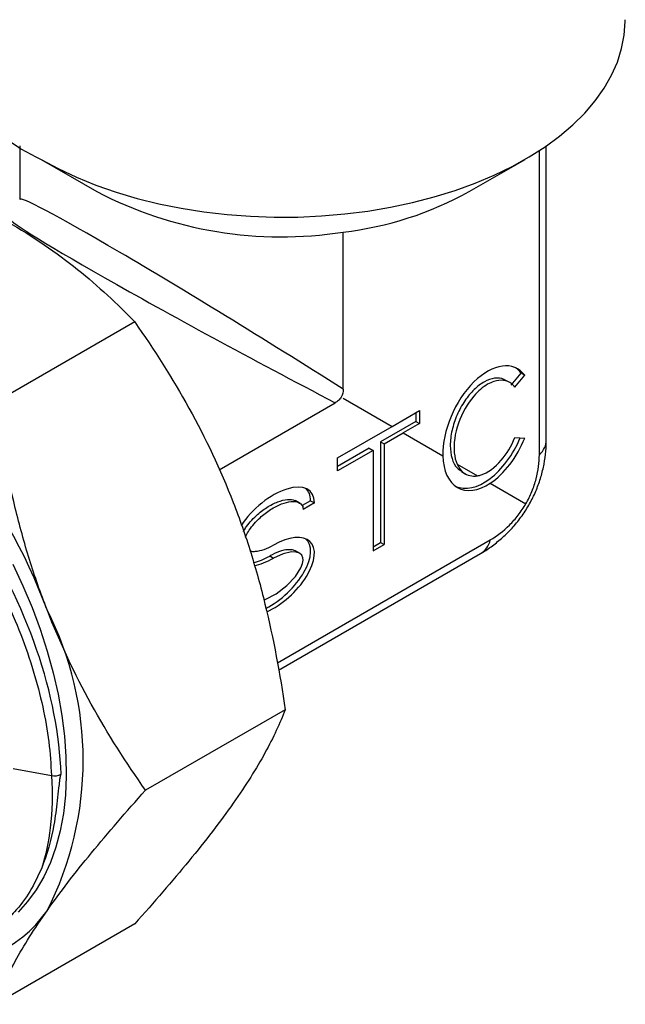
# Model space of a CAD drawing. Units: inches. Extents: x 0.2 to 10.8, y 0.2 to 8.3.
# Drawn here: x 1.8 to 2.7, y 5.3 to 6.8 of the extents above; entities that cross this region are included whole.
import ezdxf

# ---------------------------------------------------------------- set-up
doc = ezdxf.new("R2010")
doc.units = ezdxf.units.IN
doc.header["$MEASUREMENT"] = 0

msp = doc.modelspace()

# ---------------------------------------------------------------- linework, layer by layer
at = {"color": 7, "linetype": 'Continuous', "lineweight": 25}
for p, q in [((1.8264, 6.6014), (1.8264, 6.5213)), ((2.6138, 6.1622), (2.6138, 6.6014)), ((2.6034, 6.1393), (2.6034, 6.5944)), ((1.8582, 6.5813), (1.9417, 6.5331)), ((2.4986, 6.5331), (2.5821, 6.5813)), ((2.31, 6.2375), (2.31, 6.4725)), ((1.9983, 6.3381), (1.7896, 6.2175)), ((2.5613, 6.2437), (2.576, 6.2615)), ((2.576, 6.2615), (2.5816, 6.2583)), ((2.5591, 6.2475), (2.5535, 6.2507)), ((2.5669, 6.2405), (2.5816, 6.2583)), ((2.1247, 6.117), (2.2983, 6.2172)), ((2.31, 6.224), (2.3832, 6.1817)), ((2.3832, 6.1817), (2.4243, 6.2054)), ((2.4187, 6.2022), (2.4187, 6.1893)), ((2.4243, 6.2054), (2.4243, 6.1861)), ((2.4187, 6.1893), (2.3658, 6.1588)), ((2.4243, 6.1861), (2.3999, 6.1721)), ((2.4187, 6.1893), (2.4243, 6.1861)), ((2.3018, 6.1347), (2.3832, 6.1817)), ((2.3714, 6.1556), (2.3999, 6.1721)), ((2.3999, 6.1721), (2.4591, 6.1379)), ((2.3658, 6.1588), (2.3658, 6.0084)), ((2.3658, 6.1588), (2.3714, 6.1556)), ((2.5669, 6.1653), (2.5816, 6.1644)), ((2.3491, 6.1492), (2.3018, 6.1218)), ((2.3547, 6.1459), (2.3018, 6.1154)), ((2.3491, 6.1492), (2.3547, 6.1459)), ((2.3547, 6.1459), (2.3547, 5.9955)), ((2.3714, 6.1556), (2.3714, 6.0051)), ((2.3018, 6.1154), (2.3018, 6.1347)), ((2.4804, 6.1256), (2.5109, 6.108)), ((2.4872, 6.1142), (2.4927, 6.1109)), ((2.5301, 6.0969), (2.5833, 6.0662)), ((2.2455, 6.0668), (2.2386, 6.0708)), ((2.2614, 6.0706), (2.2489, 6.0633)), ((2.2614, 6.0706), (2.267, 6.0673)), ((2.267, 6.0673), (2.2503, 6.0577)), ((2.2117, 5.8284), (2.5301, 6.0122)), ((2.2456, 5.9915), (2.2386, 5.9956)), ((2.3547, 6.0019), (2.3658, 6.0084)), ((2.3547, 5.9955), (2.3714, 6.0051)), ((2.3658, 6.0084), (2.3714, 6.0051)), ((2.2002, 5.988), (2.2058, 5.9847)), ((2.2135, 5.8174), (2.5154, 5.9917)), ((2.2233, 5.7581), (2.0146, 5.6376)), ((1.8164, 5.6702), (1.8739, 5.6597)), ((1.9983, 5.4379), (1.7896, 5.3174))]:
    msp.add_line(p, q, dxfattribs=at)
at = {"color": 7, "linetype": 'Continuous', "lineweight": 25, "flags": 128}
for points in [[(1.8582, 6.5813), (1.8841, 6.5674), (1.9115, 6.5545), (1.9404, 6.5428), (1.9706, 6.5322), (2.002, 6.5229), (2.0345, 6.5149), (2.0679, 6.5081), (2.1019, 6.5027), (2.1366, 6.4987), (2.1716, 6.4961), (2.2069, 6.4948), (2.2422, 6.495), (2.2774, 6.4966), (2.3124, 6.4996), (2.3469, 6.5039), (2.3808, 6.5097), (2.4139, 6.5167), (2.4462, 6.5251), (2.4773, 6.5348), (2.5072, 6.5456), (2.5358, 6.5576), (2.5628, 6.5707), (2.5882, 6.5849), (2.6119, 6.6001), (2.6337, 6.6161), (2.6535, 6.633), (2.6712, 6.6506), (2.6868, 6.6689), (2.7002, 6.6878), (2.7113, 6.7072), (2.7201, 6.7269), (2.7264, 6.747), (2.7304, 6.7673), (2.7319, 6.7877), (2.7319, 6.7902)], [(2.1912, 5.9224), (2.1936, 5.923), (2.21, 5.9314), (2.2258, 5.9437), (2.2386, 5.9575), (2.2467, 5.9702), (2.2494, 5.9767), (2.2503, 5.9816), (2.2499, 5.9855), (2.2481, 5.9892), (2.2449, 5.992), (2.2398, 5.9938), (2.233, 5.9942), (2.2202, 5.9914), (2.2058, 5.9847), (2.2058, 5.9847)], [(1.8161, 5.9757), (1.8312, 5.9435), (1.8448, 5.9111), (1.8569, 5.8785), (1.8675, 5.8458), (1.8765, 5.8134), (1.8838, 5.7812), (1.8894, 5.7495), (1.8933, 5.7184), (1.8955, 5.688), (1.8959, 5.6586), (1.8946, 5.6302), (1.8916, 5.6029), (1.8868, 5.577), (1.8803, 5.5525), (1.8722, 5.5296), (1.8624, 5.5083), (1.8511, 5.4888), (1.8382, 5.4711), (1.8238, 5.4554)]]:
    msp.add_lwpolyline(points, dxfattribs=at)
at = {"color": 7, "linetype": 'Continuous', "lineweight": 25}
for centre, radius, start, end in [((1.9623, 6.8142), 0.2551, 185.3932, 245.927), ((2.2178, 7.0617), 0.5964, 242.4202, 278.8955), ((2.2503, 6.9819), 0.5129, 276.6829, 298.9473), ((1.0701, 5.6123), 0.85, 20.3192, 57.2699), ((1.426, 5.6824), 0.4953, 332.9795, 27.0205), ((1.8782, 5.6818), 0.0226, 258.9398, 296.0701), ((1.7056, 5.5716), 0.198, 263.1743, 324.7556)]:
    msp.add_arc(centre, radius, start, end, dxfattribs=at)
at = {"color": 8, "linetype": 'Continuous', "lineweight": 25}
for major_axis, ratio, start_param, end_param in [((0.3936, -0.2458), 0.033311, 1.361266, 3.162394), ((0.4097, -0.218), 0.033171, 3.120879, 4.921926), ((0.3924, -0.1226), 0.264711, 6.135406, 6.365738), ((0.3024, -0.2785), 0.264838, 6.200587, 6.431)]:
    msp.add_ellipse((2.2201, 6.2758), major_axis=major_axis, ratio=ratio, start_param=start_param, end_param=end_param, dxfattribs=at)
at = {"color": 7, "linetype": 'Continuous', "lineweight": 25}
for centre, major_axis, ratio, start_param, end_param in [((2.5259, 6.1792), (0.0426, 0.09), 0.572194, 5.989067, 8.577662), ((2.5203, 6.1824), (0.0426, 0.09), 0.572194, 5.989067, 6.180107), ((2.5203, 6.1824), (0.0426, 0.09), 0.572194, 3.151187, 4.786878), ((2.5259, 6.1792), (0.0426, 0.09), 0.572194, 3.895063, 4.817696), ((2.5259, 6.1792), (0.0426, 0.09), 0.572194, 2.294477, 3.895063), ((2.2058, 6.032), (0.0554, 0.0521), 0.500157, 5.84367, 8.321861), ((2.2002, 6.0352), (0.0554, 0.0521), 0.500157, 5.84367, 6.350898), ((2.2002, 5.96), (0.0554, 0.0521), 0.500157, 4.178249, 6.350898), ((2.2058, 5.9568), (0.0554, 0.0521), 0.500157, 4.109019, 7.414466), ((2.2002, 6.0352), (0.0554, 0.0521), 0.500157, 3.868291, 4.272873), ((2.2058, 6.032), (0.0554, 0.0521), 0.500157, 3.783149, 4.272873)]:
    msp.add_ellipse(centre, major_axis=major_axis, ratio=ratio, start_param=start_param, end_param=end_param, dxfattribs=at)
for points, knots in [([(1.8081, 6.4881), (1.8462, 6.4661), (1.8814, 6.4418), (1.9443, 6.3915), (1.9724, 6.3651), (1.9983, 6.3381)], [0, 0, 0, 0, 0.5, 0.5, 1, 1, 1, 1]), ([(1.9983, 6.3381), (2.0274, 6.2968), (2.0546, 6.254), (2.1042, 6.1645), (2.1265, 6.1176), (2.1456, 6.0682)], [0, 0, 0, 0, 0.5, 0.5, 1, 1, 1, 1]), ([(2.5531, 6.25), (2.5522, 6.2508), (2.5479, 6.2545), (2.5368, 6.2547), (2.5213, 6.2497), (2.5055, 6.2376), (2.4912, 6.2202), (2.4795, 6.1988), (2.472, 6.1756), (2.4693, 6.1529), (2.4721, 6.1336), (2.4783, 6.1201), (2.4851, 6.1163), (2.4876, 6.1149)], [0, 0, 0, 0, 0.026263, 0.122529, 0.214951, 0.307117, 0.402794, 0.504027, 0.61061, 0.720452, 0.830222, 0.936877, 1, 1, 1, 1]), ([(2.5669, 6.2405), (2.5655, 6.2424), (2.5639, 6.244), (2.5549, 6.2511), (2.5454, 6.2523), (2.5322, 6.248), (2.5291, 6.2466), (2.5259, 6.2448), (2.5189, 6.2407), (2.5118, 6.2347), (2.4959, 6.2161), (2.4877, 6.2018), (2.4771, 6.1715), (2.4748, 6.1556), (2.4768, 6.1361), (2.4783, 6.1304), (2.4804, 6.1256)], [5.310389, 5.310389, 5.310389, 5.310389, 5.458891, 5.458891, 6.086802, 6.086802, 6.283185, 6.283185, 6.283185, 6.71879, 6.71879, 7.346701, 7.346701, 7.974611, 7.974611, 8.274178, 8.274178, 8.274178, 8.274178]), ([(2.31, 6.2375), (2.31, 6.2339), (2.3092, 6.2296), (2.3059, 6.2238), (2.3045, 6.2221), (2.3014, 6.2192), (2.2999, 6.2181), (2.2983, 6.2172)], [0, 0, 0, 0, 0.5, 0.5, 0.75, 0.75, 1, 1, 1, 1]), ([(1.8673, 5.9075), (1.8577, 5.9321), (1.8489, 5.9573), (1.8331, 6.008), (1.8261, 6.0337), (1.8071, 6.1113), (1.7973, 6.1641), (1.7896, 6.2175)], [0, 0, 0, 0, 0.25, 0.25, 0.5, 0.5, 1, 1, 1, 1]), ([(2.5109, 6.108), (2.5127, 6.1083), (2.5146, 6.1088), (2.5265, 6.1126), (2.537, 6.1203), (2.5545, 6.1406), (2.5617, 6.1525), (2.5669, 6.1653)], [9.110881, 9.110881, 9.110881, 9.110881, 9.230433, 9.230433, 9.858344, 9.858344, 10.397677, 10.397677, 10.397677, 10.397677]), ([(2.5152, 5.9918), (2.5172, 5.9929), (2.5249, 5.9971), (2.5374, 6.0062), (2.5524, 6.0189), (2.5665, 6.0336), (2.5793, 6.0501), (2.5904, 6.0682), (2.5993, 6.0869), (2.606, 6.106), (2.6107, 6.1253), (2.6134, 6.1442), (2.6137, 6.1566), (2.6138, 6.1625)], [0, 0, 0, 0, 0.03344, 0.128135, 0.223135, 0.318353, 0.423218, 0.525801, 0.626007, 0.724032, 0.820002, 0.913987, 1, 1, 1, 1]), ([(2.5833, 6.0662), (2.5868, 6.0722), (2.5898, 6.0783), (2.5949, 6.0908), (2.597, 6.0972), (2.602, 6.1159), (2.6034, 6.1281), (2.6034, 6.1393)], [0, 0, 0, 0, 0.25, 0.25, 0.5, 0.5, 1, 1, 1, 1]), ([(2.4804, 6.1256), (2.4827, 6.1203), (2.4859, 6.116), (2.4956, 6.1083), (2.503, 6.1067), (2.5109, 6.108)], [8.2741775, 8.2741775, 8.2741775, 8.2741775, 8.6025223, 8.6025223, 9.1108805, 9.1108805, 9.1108805, 9.1108805]), ([(2.1456, 6.0682), (2.1552, 6.0436), (2.164, 6.0184), (2.1797, 5.9676), (2.1868, 5.942), (2.2058, 5.8643), (2.2156, 5.8115), (2.2233, 5.7581)], [0, 0, 0, 0, 0.25, 0.25, 0.5, 0.5, 1, 1, 1, 1]), ([(2.161, 6.0247), (2.162, 6.0265), (2.1649, 6.0317), (2.1715, 6.0397), (2.182, 6.0506), (2.196, 6.0612), (2.212, 6.0696), (2.2262, 6.073), (2.2353, 6.0728), (2.2387, 6.0706), (2.2392, 6.0703)], [0, 0, 0, 0, 0.050676, 0.149034, 0.262944, 0.452043, 0.646105, 0.825719, 0.973101, 1, 1, 1, 1]), ([(2.1638, 6.0161), (2.1641, 6.017), (2.1656, 6.0207), (2.17, 6.0275), (2.177, 6.0366), (2.1876, 6.0474), (2.2016, 6.0581), (2.2176, 6.0664), (2.2319, 6.07), (2.2414, 6.0692), (2.2465, 6.0663), (2.2488, 6.0637), (2.2501, 6.0609), (2.2502, 6.0587), (2.2503, 6.0577)], [0, 0, 0, 0, 0.018703, 0.084772, 0.166819, 0.26184, 0.419579, 0.58146, 0.731288, 0.854228, 0.902607, 0.941931, 0.973125, 1, 1, 1, 1]), ([(2.5301, 6.0122), (2.5399, 6.0179), (2.5496, 6.0252), (2.5634, 6.0388), (2.5677, 6.0437), (2.576, 6.0545), (2.5799, 6.0603), (2.5833, 6.0662)], [0, 0, 0, 0, 0.5, 0.5, 0.75, 0.75, 1, 1, 1, 1]), ([(2.2058, 6.004), (2.2009, 6.0015), (2.1916, 5.9967), (2.1802, 5.9945), (2.1734, 5.9943), (2.171, 5.9952), (2.1707, 5.9953)], [0, 0, 0, 0, 0.392647, 0.753713, 0.96356, 1, 1, 1, 1]), ([(2.2393, 5.9952), (2.2393, 5.9952), (2.2379, 5.9963), (2.2339, 5.9972), (2.2259, 5.9978), (2.2143, 5.9952), (2.205, 5.9904), (2.2002, 5.988)], [0, 0, 0, 0, 0.000879, 0.15606, 0.339577, 0.65612, 1, 1, 1, 1]), ([(2.0146, 5.6376), (1.9855, 5.6789), (1.9582, 5.7216), (1.9087, 5.8112), (1.8864, 5.8581), (1.8673, 5.9075)], [0, 0, 0, 0, 0.5, 0.5, 1, 1, 1, 1]), ([(2.2233, 5.7581), (2.2156, 5.738), (2.2058, 5.7167), (2.1804, 5.6704), (2.1648, 5.6454), (2.1456, 5.6181)], [0, 0, 0, 0, 0.5, 0.5, 1, 1, 1, 1]), ([(1.8881, 5.6616), (1.8878, 5.6614), (1.8875, 5.6608), (1.8872, 5.6599), (1.8871, 5.6595), (1.8867, 5.6581), (1.8866, 5.6572), (1.8861, 5.6546), (1.8859, 5.6529), (1.8853, 5.6478), (1.8849, 5.6445), (1.8839, 5.6347), (1.8833, 5.6283), (1.8812, 5.6095), (1.8795, 5.5975), (1.8731, 5.5626), (1.8671, 5.5411), (1.8593, 5.5217)], [0, 0, 0, 0, 0.007813, 0.007813, 0.015625, 0.015625, 0.03125, 0.03125, 0.0625, 0.0625, 0.125, 0.125, 0.25, 0.25, 0.5, 0.5, 1, 1, 1, 1]), ([(1.8739, 5.6597), (1.8758, 5.6314), (1.8751, 5.6061), (1.8695, 5.5602), (1.8652, 5.5402), (1.8593, 5.5217)], [0.0454756, 0.0454756, 0.0454756, 0.0454756, 0.1051333, 0.1051333, 0.1568063, 0.1568063, 0.1568063, 0.1568063]), ([(1.8673, 5.4574), (1.8768, 5.471), (1.8872, 5.4851), (1.9094, 5.5139), (1.9212, 5.5287), (1.9584, 5.5739), (1.9856, 5.6053), (2.0146, 5.6376)], [0, 0, 0, 0, 0.25, 0.25, 0.5, 0.5, 1, 1, 1, 1]), ([(2.1456, 5.6181), (2.1361, 5.6045), (2.1257, 5.5904), (2.1035, 5.5616), (2.0917, 5.5468), (2.0545, 5.5016), (2.0273, 5.4702), (1.9983, 5.4379)], [0, 0, 0, 0, 0.25, 0.25, 0.5, 0.5, 1, 1, 1, 1]), ([(1.8593, 5.5217), (1.8537, 5.5095), (1.8425, 5.4849), (1.8218, 5.4581), (1.8009, 5.4381), (1.7805, 5.424), (1.7621, 5.4141), (1.7499, 5.4104), (1.7457, 5.4091)], [0, 0, 0, 0, 0.223783, 0.450886, 0.60516, 0.760506, 0.91923, 1, 1, 1, 1]), ([(1.7896, 5.3174), (1.7973, 5.3375), (1.8071, 5.3588), (1.8325, 5.4051), (1.8481, 5.4301), (1.8673, 5.4574)], [0, 0, 0, 0, 0.5, 0.5, 1, 1, 1, 1])]:
    msp.add_open_spline(points, degree=3, knots=knots, dxfattribs=at)
at = {"color": 8, "linetype": 'Continuous', "lineweight": 25}
msp.add_open_spline([(1.2118, 6.2782), (1.2157, 6.2815), (1.2291, 6.2926), (1.256, 6.3052), (1.2918, 6.3159), (1.3306, 6.3195), (1.3716, 6.3167), (1.4144, 6.3073), (1.4582, 6.2915), (1.5026, 6.2694), (1.5469, 6.2415), (1.5904, 6.2082), (1.6327, 6.1699), (1.673, 6.1272), (1.711, 6.0807), (1.746, 6.0311), (1.7775, 5.979), (1.8052, 5.9253), (1.8286, 5.8708), (1.8475, 5.8161), (1.8615, 5.7621), (1.8709, 5.7094), (1.8729, 5.6763), (1.8739, 5.6597)], degree=3, knots=[0, 0, 0, 0, 0.020293, 0.069223, 0.118157, 0.167097, 0.216043, 0.264996, 0.313954, 0.362918, 0.411889, 0.460865, 0.509847, 0.558835, 0.60783, 0.65683, 0.705835, 0.754849, 0.803867, 0.85289, 0.901917, 0.950953, 1, 1, 1, 1], dxfattribs=at)
at = {"color": 7, "linetype": 'Continuous', "lineweight": 25}
for points in [[(1.8517, 5.8482), (1.8293, 5.9128), (1.7972, 5.9781), (1.7578, 6.0383)], [(1.8881, 5.6616), (1.8864, 5.7194), (1.874, 5.7835), (1.8517, 5.8482)]]:
    msp.add_open_spline(points, degree=3, dxfattribs=at)

doc.saveas('drawing.dxf')
